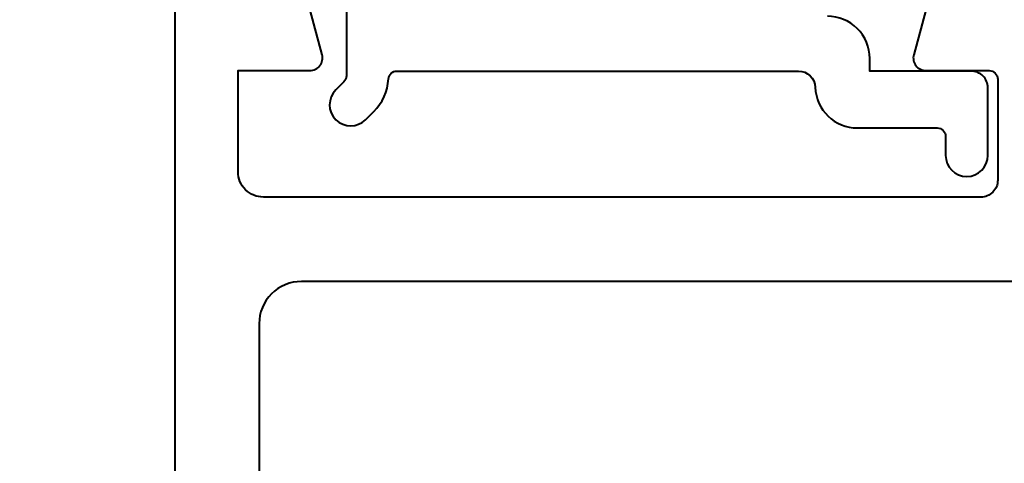
# Model space of a CAD drawing. Units: millimetres. Extents: x -11 to 840, y -3 to 605.
# Drawn here: x 541 to 565, y 333 to 344 of the extents above; entities that cross this region are included whole.
import ezdxf

# ---------------------------------------------------------------- set-up
doc = ezdxf.new("R2010")
doc.units = ezdxf.units.MM
doc.layers.get('Defpoints').update_dxf_attribs({"color": 5})
for name, color, linetype, lineweight in [('TCL07 dim', 7, 'Continuous', 20), ('TCL09 extrusion', 3, 'Continuous', 40), ('TCL10 parts', 2, 'Continuous', 30)]:
    doc.layers.add(name, color=color, linetype=linetype, lineweight=lineweight)
doc.styles.get("Standard").update_dxf_attribs({"font": 'isocpeur.ttf'})
doc.dimstyles.new('1-2', dxfattribs={"dimtxt": 4, "dimasz": 3.95, "dimexe": 0, "dimexo": 4, "dimgap": 1, "dimtad": 1, "dimdec": 1, "dimrnd": 0.5, "dimdsep": 46, "dimtxsty": 'Standard', "dimcen": 2.5, "dimadec": 1, "dimazin": 3, "dimtfac": 1, "dimtdec": 1, "dimtmove": 0, "dimatfit": 3, "dimfxl": 1, "dimarcsym": 0})

# ---------------------------------------------------------------- blocks, each defined once
blk = doc.blocks.new('TB-DT')
at = {"layer": 'TCL09 extrusion'}
for points in [[(4388.536, 618.835), (4388.536, 551.835), (4373.034, 551.835, -0.339458), (4372.841, 551.983), (4372.446, 553.457, -0.493142), (4372.736, 553.835), (4374.236, 553.835, 0.414214), (4374.436, 554.035), (4374.436, 556.435, 0.414214), (4374.036, 556.835), (4357.036, 556.835, 0.414214), (4356.436, 556.235), (4356.436, 553.835), (4358.136, 553.835, -0.493142), (4358.426, 553.457), (4358.031, 551.983, -0.339458), (4357.838, 551.835), (4355.336, 551.835, -0.414214), (4354.936, 552.235), (4354.936, 639.835, -0.414214)], [(4383.836, 616.835), (4386.136, 616.835, -0.414214), (4386.536, 616.435), (4386.536, 555.335), (4376.836, 555.335, -0.414214), (4376.436, 555.735), (4376.436, 558.835), (4357.936, 558.835, -0.414214), (4356.936, 559.835), (4356.936, 616.835), (4364.036, 616.835), (4364.036, 611.735), (4383.836, 611.735), (4383.836, 616.835)]]:
    blk.add_lwpolyline(points, format="xyb", dxfattribs=at)
blk = doc.blocks.new('*U67')
at = {"layer": 'TCL09 extrusion'}
for points in [[(1.152, 10.4, -0.414214), (0.752, 10), (-1.648, 10), (-1.648, 9.7, -0.414214), (-2.648, 8.7)], [(-14.048, 7.6), (-14.048, 10.114, 0.198912), (-14.107, 10.255), (-14.298, 10.446, -1), (-13.591, 11.154), (-13.4, 10.962, -0.182912), (-13.051, 10.188, 0.396241), (-12.851, 10), (-3.338, 10, 0.403789), (-2.938, 10.386, -0.403789), (-1.939, 11.35), (-0.048, 11.35, 0.414214), (0.152, 11.55), (0.152, 12, -1), (1.152, 12), (1.152, 10.4)]]:
    blk.add_lwpolyline(points, format="xyb", dxfattribs=at)
blk = doc.blocks.new('*D90')
at = {"layer": 'Defpoints', "color": 0, "transparency": 16777216}
for p in [(579.314, 553.278), (519.604, 233.208), (574.621, 233.208)]:
    blk.add_point(p, dxfattribs=at)
at = {"layer": 'TCL07 dim', "color": 0, "lineweight": -2, "transparency": 16777216}
for p, q in [((575.314, 553.278), (519.604, 553.278)), ((519.604, 549.328), (519.604, 237.158)), ((570.621, 233.208), (519.604, 233.208))]:
    blk.add_line(p, q, dxfattribs=at)
at = {"layer": 'TCL07 dim', "color": 0, "transparency": 16777216}
for points in [[(518.946, 549.328), (520.262, 549.328), (519.604, 553.278)], [(518.946, 237.158), (520.262, 237.158), (519.604, 233.208)]]:
    blk.add_solid(points, dxfattribs=at)
at = {"layer": 'TCL07 dim', "color": 0, "transparency": 16777216, "insert": (516.604, 393.243), "char_height": 4, "attachment_point": 5, "rotation": 90}
blk.add_mtext('FRAME SIZE', dxfattribs=at)
blk = doc.blocks.new('*D91')
at = {"layer": 'Defpoints', "color": 0, "transparency": 16777216}
for p in [(575.384, 563.27), (509.604, 223.182), (574.621, 223.182)]:
    blk.add_point(p, dxfattribs=at)
at = {"layer": 'TCL07 dim', "color": 0, "lineweight": -2, "transparency": 16777216}
for p, q in [((571.384, 563.27), (509.604, 563.27)), ((509.604, 559.32), (509.604, 227.132)), ((570.621, 223.182), (509.604, 223.182))]:
    blk.add_line(p, q, dxfattribs=at)
at = {"layer": 'TCL07 dim', "color": 0, "transparency": 16777216}
for points in [[(508.946, 559.32), (510.262, 559.32), (509.604, 563.27)], [(508.946, 227.132), (510.262, 227.132), (509.604, 223.182)]]:
    blk.add_solid(points, dxfattribs=at)
at = {"layer": 'TCL07 dim', "color": 0, "transparency": 16777216, "insert": (506.604, 393.226), "char_height": 4, "attachment_point": 5, "rotation": 90}
blk.add_mtext('OPENING', dxfattribs=at)
blk = doc.blocks.new('*D101')
at = {"layer": 'Defpoints', "color": 0, "transparency": 16777216}
for p in [(530.002, 366.666), (546.134, 366.666), (546.134, 255.676)]:
    blk.add_point(p, dxfattribs=at)
at = {"layer": 'TCL07 dim', "color": 0, "lineweight": -2, "transparency": 16777216}
for p, q in [((542.134, 366.666), (530.002, 366.666)), ((530.002, 259.626), (530.002, 362.716)), ((542.134, 255.676), (530.002, 255.676))]:
    blk.add_line(p, q, dxfattribs=at)
at = {"layer": 'TCL07 dim', "color": 0, "transparency": 16777216}
for points in [[(529.343, 362.716), (530.66, 362.716), (530.002, 366.666)], [(529.343, 259.626), (530.66, 259.626), (530.002, 255.676)]]:
    blk.add_solid(points, dxfattribs=at)
at = {"layer": 'TCL07 dim', "color": 0, "transparency": 16777216, "insert": (527.002, 311.171), "char_height": 4, "attachment_point": 5, "rotation": 90}
blk.add_mtext('111', dxfattribs=at)

msp = doc.modelspace()

# ---------------------------------------------------------------- block references
at = {"xscale": -1, "rotation": 180}
msp.add_blockref('*U67', (563.248, 352.666), dxfattribs=at)
at = {"layer": 'TCL10 parts', "xscale": -1, "rotation": 180}
msp.add_blockref('TB-DT', (-3809.802, 896.511), dxfattribs=at)

# ---------------------------------------------------------------- dimensions: what is measured, and where the dimension line sits
at = {"layer": 'TCL07 dim'}
for base, p1, p2, text, picture, middle in [((509.604, 223.182), (575.384, 563.27), (574.621, 223.182), 'OPENING', '*D91', (506.604, 393.226)), ((519.604, 233.208), (579.314, 553.278), (574.621, 233.208), 'FRAME SIZE', '*D90', (516.604, 393.243))]:
    dim = msp.add_linear_dim(base=base, p1=p1, p2=p2, angle=90, text=text, dimstyle='1-2', override={"dimscale": 1, "dimlfac": 1}, dxfattribs=at)
    dim.commit()
    dim.dimension.update_dxf_attribs({"geometry": picture, "text_midpoint": middle})
dim = msp.add_linear_dim(base=(530.002, 366.666), p1=(546.134, 255.676), p2=(546.134, 366.666), angle=90, dimstyle='1-2', override={"dimscale": 1, "dimlfac": 1}, dxfattribs=at)
dim.commit()
dim.dimension.update_dxf_attribs({"geometry": '*D101', "text_midpoint": (527.002, 311.171)})

doc.saveas('drawing.dxf')
